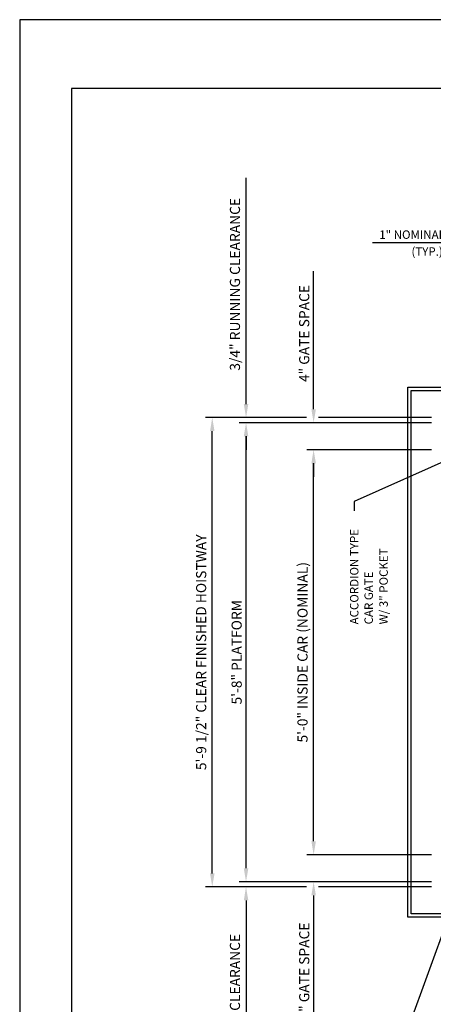
# Model space of a CAD drawing. Units: inches. Extents: x 0 to 173, y 0 to 224.
# Drawn here: x 0 to 61, y 79 to 224 of the extents above; entities that cross this region are included whole.
import ezdxf

# ---------------------------------------------------------------- set-up
doc = ezdxf.new("R2010")
doc.units = ezdxf.units.IN
doc.header["$LTSCALE"] = 16
doc.header["$MEASUREMENT"] = 0
for name, color, linetype in [('1', 7, 'Continuous'), ('3', 5, 'Continuous'), ('5', 5, 'Continuous'), ('8', 6, 'Continuous')]:
    doc.layers.add(name, color=color, linetype=linetype)
doc.styles.add('ROMANS', font='ROMANS.shx', dxfattribs={"height": 1.25})
doc.styles.get("Standard").update_dxf_attribs({"font": 'romans.shx', "height": 1.5})
doc.dimstyles.get("Standard").update_dxf_attribs({"dimtxt": 1.5, "dimasz": 2, "dimexe": 1, "dimexo": 1, "dimgap": 0.5, "dimtad": 1, "dimdec": 4, "dimzin": 3, "dimdsep": 46, "dimlunit": 4, "dimtxsty": 'Standard', "dimcen": 0.09, "dimadec": 0, "dimazin": 0, "dimtfac": 1, "dimtdec": 4, "dimtofl": 0, "dimtmove": 0, "dimatfit": 3, "dimfxl": 1, "dimfrac": 2, "dimtolj": 1, "dimtzin": 0, "dimarcsym": 0})

# ---------------------------------------------------------------- blocks, each defined once
blk = doc.blocks.new('*D84')
at = {"layer": '3', "color": 0, "lineweight": -2, "transparency": 16777216}
for p, q in [((42.46, 165.39), (27.49, 165.39)), ((28.49, 97.89), (28.49, 163.39)), ((42.45, 95.89), (27.49, 95.89))]:
    blk.add_line(p, q, dxfattribs=at)
at = {"layer": '3', "color": 0, "transparency": 16777216}
for points in [[(28.16, 163.39), (28.83, 163.39), (28.49, 165.39)], [(28.16, 97.89), (28.83, 97.89), (28.49, 95.89)]]:
    blk.add_solid(points, dxfattribs=at)
at = {"layer": 'DEFPOINTS', "color": 0, "transparency": 16777216}
for p in [(28.49, 165.39), (43.46, 165.39), (43.45, 95.89)]:
    blk.add_point(p, dxfattribs=at)
at = {"layer": '3', "color": 0, "transparency": 16777216, "insert": (26.85, 130.64), "char_height": 1.5, "attachment_point": 5, "rotation": 90}
blk.add_mtext('\\A1;5\'-9 1/2" CLEAR FINISHED HOISTWAY', dxfattribs=at)
blk = doc.blocks.new('*D85')
at = {"layer": '3', "color": 0, "lineweight": -2, "transparency": 16777216}
for p, q in [((60.95, 164.64), (32.49, 164.64)), ((33.49, 98.64), (33.49, 162.64)), ((60.95, 96.64), (32.49, 96.64))]:
    blk.add_line(p, q, dxfattribs=at)
at = {"layer": '3', "color": 0, "transparency": 16777216}
for points in [[(33.16, 162.64), (33.83, 162.64), (33.49, 164.64)], [(33.16, 98.64), (33.83, 98.64), (33.49, 96.64)]]:
    blk.add_solid(points, dxfattribs=at)
at = {"layer": 'DEFPOINTS', "color": 0, "transparency": 16777216}
for p in [(33.49, 164.64), (61.95, 164.64), (61.95, 96.64)]:
    blk.add_point(p, dxfattribs=at)
at = {"layer": '3', "color": 0, "transparency": 16777216, "insert": (32.1, 130.64), "char_height": 1.5, "attachment_point": 5, "rotation": 90}
blk.add_mtext('\\A1;5\'-8" PLATFORM', dxfattribs=at)
blk = doc.blocks.new('*D86')
at = {"layer": '3', "color": 0, "lineweight": -2, "transparency": 16777216}
for p, q in [((60.95, 160.64), (42.49, 160.64)), ((43.49, 102.64), (43.49, 158.64)), ((60.95, 100.64), (42.49, 100.64))]:
    blk.add_line(p, q, dxfattribs=at)
at = {"layer": '3', "color": 0, "transparency": 16777216}
for points in [[(43.16, 158.64), (43.83, 158.64), (43.49, 160.64)], [(43.16, 102.64), (43.83, 102.64), (43.49, 100.64)]]:
    blk.add_solid(points, dxfattribs=at)
at = {"layer": 'DEFPOINTS', "color": 0, "transparency": 16777216}
for p in [(43.49, 160.64), (61.95, 160.64), (61.95, 100.64)]:
    blk.add_point(p, dxfattribs=at)
at = {"layer": '3', "color": 0, "transparency": 16777216, "insert": (41.85, 130.64), "char_height": 1.5, "attachment_point": 5, "rotation": 90}
blk.add_mtext('\\A1;5\'-0" INSIDE CAR (NOMINAL)', dxfattribs=at)
blk = doc.blocks.new('*D87')
at = {"layer": '3', "color": 0, "lineweight": -2, "transparency": 16777216}
for p, q in [((43.49, 102.64), (43.49, 104.64)), ((60.95, 100.64), (42.49, 100.64)), ((60.95, 96.64), (42.49, 96.64)), ((43.49, 94.64), (43.49, 74.21))]:
    blk.add_line(p, q, dxfattribs=at)
at = {"layer": '3', "color": 0, "transparency": 16777216}
for points in [[(43.16, 102.64), (43.83, 102.64), (43.49, 100.64)], [(43.16, 94.64), (43.83, 94.64), (43.49, 96.64)]]:
    blk.add_solid(points, dxfattribs=at)
at = {"layer": 'DEFPOINTS', "color": 0, "transparency": 16777216}
for p in [(43.49, 100.64), (61.95, 100.64), (61.95, 96.64)]:
    blk.add_point(p, dxfattribs=at)
at = {"layer": '3', "color": 0, "transparency": 16777216, "insert": (42.1, 83.43), "char_height": 1.5, "attachment_point": 5, "rotation": 90}
blk.add_mtext('\\A1;4" GATE SPACE', dxfattribs=at)
blk = doc.blocks.new('*D88')
at = {"layer": '3', "color": 0, "lineweight": -2, "transparency": 16777216}
for p, q in [((33.49, 98.64), (33.49, 100.64)), ((60.95, 96.64), (32.49, 96.64)), ((42.45, 95.89), (32.49, 95.89)), ((33.49, 93.89), (33.49, 60.39))]:
    blk.add_line(p, q, dxfattribs=at)
at = {"layer": '3', "color": 0, "transparency": 16777216}
for points in [[(33.16, 98.64), (33.83, 98.64), (33.49, 96.64)], [(33.16, 93.89), (33.83, 93.89), (33.49, 95.89)]]:
    blk.add_solid(points, dxfattribs=at)
at = {"layer": 'DEFPOINTS', "color": 0, "transparency": 16777216}
for p in [(33.49, 96.64), (61.95, 96.64), (43.45, 95.89)]:
    blk.add_point(p, dxfattribs=at)
at = {"layer": '3', "color": 0, "transparency": 16777216, "insert": (31.85, 76.14), "char_height": 1.5, "attachment_point": 5, "rotation": 90}
blk.add_mtext('\\A1;3/4" RUNNING CLEARANCE', dxfattribs=at)
blk = doc.blocks.new('*D68')
at = {"layer": '3', "color": 0, "lineweight": -2, "transparency": 16777216}
for p, q in [((33.49, 167.39), (33.49, 200.89)), ((42.46, 165.39), (32.49, 165.39)), ((47.42, 164.64), (32.49, 164.64)), ((33.49, 162.64), (33.49, 160.64))]:
    blk.add_line(p, q, dxfattribs=at)
at = {"layer": '3', "color": 0, "transparency": 16777216}
for points in [[(33.16, 167.39), (33.83, 167.39), (33.49, 165.39)], [(33.16, 162.64), (33.83, 162.64), (33.49, 164.64)]]:
    blk.add_solid(points, dxfattribs=at)
at = {"layer": 'DEFPOINTS', "color": 0, "transparency": 16777216}
for p in [(43.46, 165.39), (33.49, 164.64), (48.42, 164.64)]:
    blk.add_point(p, dxfattribs=at)
at = {"layer": '3', "color": 0, "transparency": 16777216, "insert": (31.85, 185.14), "char_height": 1.5, "attachment_point": 5, "rotation": 90}
blk.add_mtext('\\A1;3/4" RUNNING CLEARANCE', dxfattribs=at)
blk = doc.blocks.new('*D69')
at = {"layer": '3', "color": 0, "lineweight": -2, "transparency": 16777216}
for p, q in [((43.49, 166.64), (43.49, 187.07)), ((47.42, 164.64), (42.49, 164.64)), ((60.95, 160.64), (42.49, 160.64)), ((43.49, 158.64), (43.49, 156.64))]:
    blk.add_line(p, q, dxfattribs=at)
at = {"layer": '3', "color": 0, "transparency": 16777216}
for points in [[(43.16, 166.64), (43.83, 166.64), (43.49, 164.64)], [(43.16, 158.64), (43.83, 158.64), (43.49, 160.64)]]:
    blk.add_solid(points, dxfattribs=at)
at = {"layer": 'DEFPOINTS', "color": 0, "transparency": 16777216}
for p in [(48.42, 164.64), (43.49, 160.64), (61.95, 160.64)]:
    blk.add_point(p, dxfattribs=at)
at = {"layer": '3', "color": 0, "transparency": 16777216, "insert": (42.1, 177.85), "char_height": 1.5, "attachment_point": 5, "rotation": 90}
blk.add_mtext('\\A1;4" GATE SPACE', dxfattribs=at)
blk = doc.blocks.new('*D71')
at = {"layer": '3', "color": 0, "lineweight": -2, "transparency": 16777216}
for p, q in [((65.95, 191.26), (52.18, 191.26)), ((67.95, 184.01), (67.95, 192.26)), ((68.95, 185.88), (68.95, 192.26)), ((70.95, 191.26), (72.95, 191.26))]:
    blk.add_line(p, q, dxfattribs=at)
at = {"layer": '3', "color": 0, "transparency": 16777216}
for points in [[(65.95, 191.59), (65.95, 190.92), (67.95, 191.26)], [(70.95, 191.59), (70.95, 190.92), (68.95, 191.26)]]:
    blk.add_solid(points, dxfattribs=at)
at = {"layer": 'DEFPOINTS', "color": 0, "transparency": 16777216}
for p in [(68.95, 191.26), (68.95, 184.88), (67.95, 183.01)]:
    blk.add_point(p, dxfattribs=at)
at = {"layer": '3', "color": 0, "transparency": 16777216, "insert": (58.06, 192.5), "char_height": 1.25, "attachment_point": 5, "style": 'ROMANS'}
blk.add_mtext('\\A1;1" NOMINAL', dxfattribs=at)

msp = doc.modelspace()

# ---------------------------------------------------------------- linework, layer by layer
at = {"layer": '1'}
for p, q in [((57.44905, 91.38964), (57.44905, 169.88967)), ((57.44905, 169.88967), (65.94905, 169.88967)), ((57.94905, 91.88964), (57.94905, 169.38967)), ((57.94905, 169.38967), (65.94905, 169.38967)), ((63.03897, 91.88964), (57.94905, 91.88964)), ((67.94905, 91.38964), (57.44905, 91.38964))]:
    msp.add_line(p, q, dxfattribs=at)
at = {"layer": '3'}
for p, q in [((60.94905, 165.38967), (44.23126, 165.38967)), ((60.94905, 164.63967), (44.2053, 164.63967)), ((60.94905, 95.88965), (44.23126, 95.88965))]:
    msp.add_line(p, q, dxfattribs=at)
at = {"layer": '8'}
for p, q in [((7.64787, 214.13661), (7.64787, 10.1972)), ((165.70098, 214.13661), (7.64787, 214.13661))]:
    msp.add_line(p, q, dxfattribs=at)
at = {"layer": 'DEFPOINTS'}
msp.add_lwpolyline([(0, 224.33381), (0, 0), (173.34885, 0), (173.34885, 224.33381)], close=True, dxfattribs=at)

# ---------------------------------------------------------------- texts
at = {"layer": '3', "insert": (60.28152, 189.83838), "char_height": 1.25, "attachment_point": 5}
msp.add_mtext('(TYP.)', dxfattribs=at)
at = {"layer": '5'}
for s, height, p in [('ACCORDION TYPE', 1.2500005, (50.12108, 134.77157)), ('W/ 3" POCKET', 1.2500005, (54.46634, 134.77157)), ('CAR GATE', 1.25, (52.26393, 134.77157))]:
    msp.add_text(s, height=height, rotation=90, dxfattribs=at).set_placement(p)

# ---------------------------------------------------------------- dimensions: what is measured, and where the dimension line sits
at = {"layer": '3'}
for base, p1, p2, angle, text, picture, middle in [((33.49376, 164.63967), (43.45523, 165.38967), (48.42482, 164.63967), 270, '<> RUNNING CLEARANCE', '*D68', (33.49376, 185.13967)), ((43.49377, 160.63967), (48.42482, 164.63967), (61.94905, 160.63967), 270, '<> GATE SPACE', '*D69', (43.49377, 177.85395)), ((43.49377, 100.63965), (61.94905, 96.63965), (61.94905, 100.63965), 90, '<> GATE SPACE', '*D87', (43.49377, 83.42536)), ((33.49376, 96.63965), (43.44884, 95.88965), (61.94905, 96.63965), 90, '<> RUNNING CLEARANCE', '*D88', (33.49376, 76.13965))]:
    dim = msp.add_linear_dim(base=base, p1=p1, p2=p2, angle=angle, text=text, dimstyle='Standard', dxfattribs=at)
    dim.commit()
    dim.dimension.update_dxf_attribs({"geometry": picture, "text_midpoint": middle, "dimtype": 160})
dim = msp.add_linear_dim(base=(68.94905, 191.25575), p1=(67.94905, 183.01403), p2=(68.94905, 184.88364), text='<> NOMINAL', dimstyle='Standard', override={"dimtxt": 1.5, "dimtxsty": 'ROMANS'}, dxfattribs=at)
dim.commit()
dim.dimension.update_dxf_attribs({"geometry": '*D71', "text_midpoint": (58.06215, 191.25575), "dimtype": 160})
for base, p1, p2, text, picture, middle in [((28.49376, 165.38967), (43.44884, 95.88965), (43.45523, 165.38967), '<> CLEAR FINISHED HOISTWAY', '*D84', (26.8509, 130.63966)), ((33.49376, 164.63967), (61.94905, 96.63965), (61.94905, 164.63967), '<> PLATFORM', '*D85', (32.1009, 130.63966)), ((43.49377, 160.63967), (61.94905, 100.63965), (61.94905, 160.63967), '<> INSIDE CAR (NOMINAL)', '*D86', (41.85091, 130.63966))]:
    dim = msp.add_linear_dim(base=base, p1=p1, p2=p2, angle=90, text=text, dimstyle='Standard', dxfattribs=at)
    dim.commit()
    dim.dimension.update_dxf_attribs({"geometry": picture, "text_midpoint": middle})

# ---------------------------------------------------------------- leaders
for points in [[(64.94905, 159.88967), (49.48204, 152.99073), (49.48204, 151.61029)], [(63.33007, 91.13964), (54.90234, 67.97288), (58.20281, 67.97288)]]:
    msp.add_leader(points, dimstyle='Standard', override={"dimgap": 0.5, "dimtad": 0}, dxfattribs=at)

doc.saveas('drawing.dxf')
